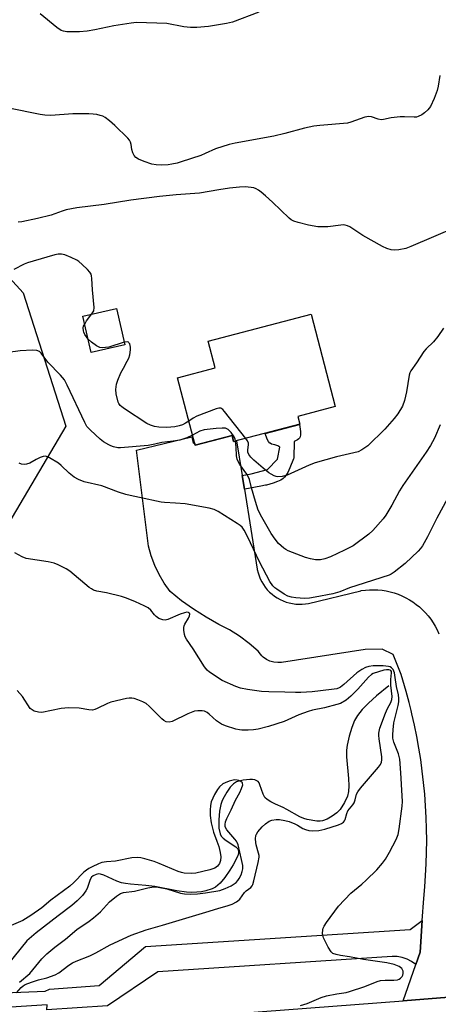
# Model space of a CAD drawing. Units: inches. Extents: x 1237765 to 1243765, y 513455 to 517456.
# Drawn here: x 1243408 to 1243545, y 514910 to 515234 of the extents above; entities that cross this region are included whole.
import ezdxf

# ---------------------------------------------------------------- set-up
doc = ezdxf.new("R2010")
doc.units = ezdxf.units.IN
doc.header["$MEASUREMENT"] = 0
for name, color, linetype in [('BLDG-Footprint', 5, 'Continuous'), ('HYDRO-Single Line Stream', 4, 'Continuous'), ('NTRL-Trees', 3, 'Continuous'), ('TRANS-Non Street Sidewalk', 7, 'Continuous'), ('TRANS-Road', 130, 'Continuous'), ('TRANS-Street Sidewalk', 7, 'Continuous'), ('Undefined', 1, 'Continuous')]:
    doc.layers.add(name, color=color, linetype=linetype)

msp = doc.modelspace()

# ---------------------------------------------------------------- linework, layer by layer
at = {"layer": 'BLDG-Footprint'}
for points, elevation in [([(1243442.05, 515126.64), (1243431.04, 515124.11), (1243428.3, 515136.07), (1243439.31, 515138.6)], 331.92), ([(1243499.61, 515100.5), (1243477.85, 515094.8), (1243477.34, 515096.77), (1243465.17, 515093.58), (1243459.35, 515115.8), (1243471.75, 515119.05), (1243469.44, 515127.84), (1243503.3, 515136.71), (1243511.25, 515106.33), (1243498.93, 515103.1)], 333.45)]:
    msp.add_lwpolyline(points, close=True, dxfattribs=dict(at, elevation=elevation))
at = {"layer": 'HYDRO-Single Line Stream'}
msp.add_lwpolyline([(1243528.81, 515014.49), (1243524.85, 515011.22), (1243522.17, 515008.81), (1243520.1, 515006.7), (1243518.57, 515004.79), (1243517.61, 515003.08), (1243516.67, 515000.79), (1243515.8, 514997.99), (1243515.12, 514995.04), (1243514.92, 514993.32), (1243514.93, 514991.19), (1243515.59, 514984.03), (1243515.71, 514981.69), (1243515.62, 514979.75), (1243515.28, 514978.21), (1243514.31, 514976.18), (1243512.81, 514973.88), (1243511.78, 514972.8), (1243510.28, 514971.67), (1243508.62, 514970.72), (1243507.09, 514970.12), (1243506.29, 514970), (1243505.21, 514970.03), (1243502.07, 514970.56), (1243500.95, 514970.89), (1243499.62, 514971.48), (1243495.37, 514973.89), (1243494.09, 514974.55), (1243491.59, 514975.64), (1243490.1, 514976.38), (1243488.92, 514977.12), (1243488.14, 514977.84), (1243487.55, 514978.94), (1243486.5, 514982), (1243486.2, 514982.58), (1243485.87, 514983.01), (1243485.42, 514983.33), (1243484.81, 514983.56), (1243484.06, 514983.69), (1243483.17, 514983.72), (1243480.96, 514983.49), (1243478.81, 514982.92), (1243477.83, 514982.32), (1243476.74, 514981.17), (1243475.6, 514979.53), (1243474.3, 514977.25), (1243473.93, 514976.45), (1243473.63, 514975.52), (1243473.18, 514973.28), (1243472.95, 514970.45), (1243473.02, 514967.76), (1243473.41, 514965.85), (1243473.79, 514965.13), (1243474.43, 514964.42), (1243475.45, 514963.62), (1243478.56, 514961.53), (1243479.18, 514960.89), (1243479.48, 514960.25), (1243479.46, 514959.61), (1243479.18, 514958.67), (1243477.69, 514955.65), (1243476.65, 514953.87), (1243474.95, 514951.46), (1243473.4, 514949.65), (1243471.94, 514948.35), (1243470.82, 514947.81), (1243468.68, 514947.15), (1243467.29, 514946.82), (1243465.79, 514946.64), (1243464.15, 514946.61), (1243462.31, 514946.71), (1243459.2, 514947.12), (1243451.95, 514948.52), (1243449.01, 514948.91), (1243443.97, 514949.27), (1243442.3, 514949.5), (1243441.01, 514949.77), (1243439.46, 514950.33), (1243435.19, 514952.25), (1243434.14, 514952.56), (1243433.42, 514952.67), (1243432.68, 514952.5), (1243431.66, 514952), (1243431.14, 514951.56), (1243430.69, 514950.83), (1243429.68, 514947.93), (1243429.32, 514947.13), (1243428.15, 514945.54), (1243426.48, 514943.87), (1243424.63, 514942.32), (1243420.17, 514938.91), (1243412.95, 514933.35), (1243409.94, 514930.69), (1243403.38, 514922.73)], dxfattribs=at)
at = {"layer": 'NTRL-Trees'}
msp.add_lwpolyline([(1243366.68, 514954.58), (1243342.16, 514951.08), (1243326.4, 515047.39), (1243315.9, 515133.2), (1243333.41, 515150.71), (1243389.44, 515164.72), (1243408.71, 515143.7), (1243422.72, 515099.92), (1243399.95, 515061.4), (1243380.69, 515017.62), (1243373.68, 514984.35)], close=True, dxfattribs=at)
at = {"layer": 'TRANS-Non Street Sidewalk'}
msp.add_lwpolyline([(1243481.37, 515079.15), (1243480.64, 515083.7), (1243483.64, 515084.18), (1243488.96, 515085.65), (1243492.32, 515089.07), (1243493.03, 515092.99), (1243492.78, 515093.16), (1243492.74, 515093.19), (1243492.4, 515093.36), (1243491.35, 515093.69), (1243490.31, 515094), (1243489.85, 515094.25), (1243489.8, 515094.29), (1243489.65, 515094.42), (1243489.3, 515094.83), (1243488.91, 515095.58), (1243488.24, 515097.44), (1243488.21, 515097.51), (1243499.52, 515100.47), (1243499.8, 515098.08), (1243499.84, 515097.03), (1243499.72, 515096.37), (1243499.51, 515095.97), (1243499.45, 515095.9), (1243499.27, 515095.7), (1243498.81, 515095.36), (1243497.74, 515094.86), (1243497.69, 515094.84), (1243497.66, 515089.44), (1243497.59, 515089.31), (1243497.53, 515089.18), (1243496.29, 515086.14), (1243495.63, 515084.67), (1243495.05, 515083.7), (1243494.52, 515083.06), (1243494.43, 515082.96), (1243494.34, 515082.88), (1243494.16, 515082.72), (1243493.34, 515082.15), (1243492.32, 515081.64), (1243490.83, 515081.11), (1243488.63, 515080.53), (1243488.5, 515080.5), (1243488.35, 515080.47), (1243486.75, 515080.12), (1243481.51, 515079.17)], close=True, dxfattribs=at)
at = {"layer": 'TRANS-Road'}
msp.add_lwpolyline([(1243559.55, 514912.99), (1243533.52, 514910.97), (1243537.69, 514922.86), (1243539.11, 514926.91), (1243539.82, 514937.34), (1243540.32, 514944.58), (1243540.68, 514948.38), (1243540.95, 514952.19), (1243541.15, 514956.01), (1243541.27, 514959.82), (1243541.3, 514963.64), (1243541.26, 514967.46), (1243541.14, 514971.28), (1243540.93, 514975.09), (1243540.65, 514978.9), (1243540.29, 514982.71), (1243539.85, 514986.5), (1243539.32, 514990.28), (1243538.72, 514994.06), (1243538.04, 514997.81), (1243537.29, 515001.56), (1243536.45, 515005.28), (1243536.16, 515006.45), (1243535.54, 515008.99), (1243534.55, 515012.68), (1243533.48, 515016.35), (1243532.91, 515018.19), (1243530.31, 515024.79), (1243526.63, 515026.53), (1243521.04, 515026.46), (1243493.62, 515022.23), (1243492.33, 515022.15), (1243491.04, 515022.29), (1243489.8, 515022.64), (1243488.63, 515023.2), (1243487.58, 515023.95), (1243487.16, 515024.37), (1243486.66, 515024.87), (1243485.92, 515025.92), (1243482.95, 515028.48), (1243479.79, 515030.81), (1243476.46, 515032.88), (1243472.98, 515034.7), (1243468.79, 515037.1), (1243464.71, 515039.7), (1243460.77, 515042.49), (1243456.97, 515045.48), (1243455.07, 515048.21), (1243453.4, 515051.09), (1243451.97, 515054.1), (1243450.8, 515057.21), (1243449.88, 515060.42), (1243445.9, 515091.99), (1243464.11, 515096.4), (1243464.58, 515094.34), (1243464.95, 515094.43), (1243465.17, 515093.58), (1243473.66, 515095.8), (1243477.34, 515096.76), (1243477.85, 515094.8), (1243478.82, 515095.06), (1243480.64, 515083.7), (1243481.37, 515079.15), (1243485.58, 515052.85), (1243485.6, 515052.72), (1243485.86, 515051.69), (1243486.19, 515050.67), (1243486.6, 515049.68), (1243487.08, 515048.73), (1243487.62, 515047.81), (1243488.24, 515046.94), (1243488.92, 515046.11), (1243489.66, 515045.34), (1243490.46, 515044.63), (1243491.3, 515043.97), (1243492.2, 515043.39), (1243493.13, 515042.87), (1243494.1, 515042.42), (1243495.1, 515042.05), (1243496.13, 515041.75), (1243497.18, 515041.53), (1243498.24, 515041.39), (1243499.3, 515041.33), (1243500.37, 515041.34), (1243501.44, 515041.44), (1243502.49, 515041.62), (1243519.62, 515045.78), (1243519.78, 515045.81), (1243521.14, 515045.99), (1243522.51, 515046.1), (1243523.88, 515046.12), (1243525.24, 515046.07), (1243526.61, 515045.93), (1243527.96, 515045.72), (1243529.3, 515045.42), (1243530.61, 515045.05), (1243531.91, 515044.61), (1243533.18, 515044.09), (1243534.41, 515043.49), (1243535.61, 515042.82), (1243536.76, 515042.09), (1243537.87, 515041.29), (1243538.94, 515040.43), (1243539.95, 515039.5), (1243540.9, 515038.52), (1243541.8, 515037.48), (1243542.63, 515036.4), (1243543.4, 515035.26), (1243544.1, 515034.09), (1243544.73, 515032.87), (1243545.29, 515031.62)], dxfattribs=at)
msp.add_lwpolyline([(1243364.64, 514881.6), (1243336.95, 514880.62), (1243327.47, 514880.29), (1243322.75, 514880.24), (1243314.54, 514880.15), (1243337.4, 514897.56), (1243345.73, 514897.92), (1243376.43, 514899.26), (1243381.1, 514899.46), (1243432.5, 514903.28), (1243533.52, 514910.97), (1243559.55, 514912.99), (1243662.85, 514920.87), (1243765.04, 514928.26), (1243765.04, 514908.77), (1243676.39, 514903.39), (1243496.55, 514890.39), (1243391.77, 514882.56), (1243388.11, 514882.43)], close=True, dxfattribs=at)
at = {"layer": 'TRANS-Street Sidewalk'}
msp.add_lwpolyline([(1243370.21, 514912.32), (1243415.95, 514914.15), (1243417.38, 514914.77), (1243433.67, 514915.95), (1243448.9, 514928.8), (1243535.87, 514934.38), (1243539.82, 514937.34), (1243539.11, 514926.91), (1243537.69, 514922.86), (1243536.34, 514923.86), (1243534.85, 514924.65), (1243533.26, 514925.21), (1243531.61, 514925.52), (1243529.93, 514925.58), (1243452.99, 514920.5), (1243436.42, 514909.35), (1243416.47, 514907.99), (1243416.6, 514909.6), (1243372.04, 514906.83)], dxfattribs=at)
at = {"layer": 'Undefined'}
for points, elevation in [([(1243486.15, 515235.94), (1243477.48, 515232.74), (1243475.49, 515232.26), (1243469.6, 515231.23), (1243465.74, 515230.97), (1243463.66, 515230.93), (1243461.44, 515231.2), (1243455.94, 515232.22), (1243445.92, 515232.59), (1243444.19, 515232.41), (1243438.43, 515231.48), (1243432.26, 515230.16), (1243429.7, 515229.77), (1243427.19, 515229.51), (1243423.08, 515229.52), (1243421.96, 515229.69), (1243421.15, 515229.95), (1243419.71, 515230.92), (1243414.24, 515235.42)], 338), ([(1243545.62, 515215.18), (1243545.1, 515211.68), (1243544.77, 515210.22), (1243543.73, 515207.6), (1243542.52, 515205), (1243541.66, 515203.86), (1243540.63, 515202.85), (1243539.73, 515202.22), (1243538.5, 515201.65), (1243538, 515201.51), (1243537.2, 515201.43), (1243534, 515201.61), (1243532.54, 515201.55), (1243529.62, 515201.2), (1243527.14, 515200.69), (1243526.35, 515200.61), (1243525.31, 515200.83), (1243523.14, 515201.61), (1243522.33, 515201.7), (1243520.99, 515201.42), (1243516.4, 515199.83), (1243515.28, 515199.53), (1243506.21, 515198.75), (1243504.17, 515198.5), (1243501.15, 515197.81), (1243494.63, 515196.08), (1243491.07, 515195.22), (1243478.4, 515192.9), (1243476.41, 515192.46), (1243471.93, 515191.07), (1243468.52, 515189.47), (1243467.05, 515188.88), (1243460.65, 515186.72), (1243459.25, 515186.32), (1243457.53, 515185.96), (1243456.38, 515185.81), (1243454.08, 515185.73), (1243452.35, 515185.76), (1243450.95, 515186.04), (1243448.48, 515186.91), (1243446.59, 515187.65), (1243445.66, 515188.22), (1243445.18, 515188.83), (1243444.7, 515189.78), (1243444.36, 515190.8), (1243444.15, 515192.46), (1243443.97, 515193.19), (1243443.63, 515193.88), (1243443.09, 515194.57), (1243438.83, 515198.77), (1243437.02, 515200.3), (1243435.59, 515201.33), (1243434.83, 515201.76), (1243434, 515202.06), (1243432.84, 515202.34), (1243431.69, 515202.49), (1243430.29, 515202.55), (1243424.99, 515202.56), (1243417.79, 515202.06), (1243415.83, 515202.07), (1243414.22, 515202.3), (1243403.92, 515204.39)], 336), ([(1243551.02, 515165.34), (1243536.05, 515158.9), (1243534.4, 515158.3), (1243532.1, 515157.84), (1243530.66, 515157.69), (1243529.57, 515157.85), (1243528.25, 515158.28), (1243526.76, 515158.95), (1243520.34, 515162.54), (1243516.03, 515165.36), (1243515.27, 515165.71), (1243514.47, 515165.95), (1243513.93, 515166.02), (1243513.09, 515165.98), (1243508.81, 515165.44), (1243505.54, 515165.39), (1243502.47, 515165.96), (1243499.04, 515166.83), (1243497.64, 515167.26), (1243496.74, 515167.73), (1243496.05, 515168.27), (1243490.62, 515173.5), (1243488.3, 515175.65), (1243486.95, 515176.78), (1243486, 515177.46), (1243485.25, 515177.87), (1243484.47, 515178.19), (1243483.63, 515178.39), (1243481.59, 515178.55), (1243479.8, 515178.44), (1243476.53, 515178.07), (1243473.04, 515177.57), (1243466.62, 515176.49), (1243458.98, 515175.94), (1243453.47, 515175.42), (1243444.08, 515174.22), (1243435.33, 515172.77), (1243426.27, 515171.63), (1243422.81, 515171.01), (1243421.51, 515170.61), (1243417.83, 515169.26), (1243413.38, 515168.14), (1243408.2, 515167.02), (1243407.02, 515166.89)], 334), ([(1243431.3, 515136.76), (1243431.88, 515137.82), (1243431.99, 515138.91), (1243431.49, 515144.66), (1243431.29, 515148.45), (1243431.17, 515149.29), (1243431.01, 515149.82), (1243430.56, 515150.52), (1243429.79, 515151.37), (1243428.12, 515153.02), (1243427.02, 515153.97), (1243426.29, 515154.42), (1243424.51, 515155.32), (1243422.42, 515156.2), (1243421.33, 515156.39), (1243420.21, 515156.38), (1243419.06, 515156.15), (1243416.5, 515155.47), (1243410.05, 515153.57), (1243408.97, 515153.12), (1243405.58, 515151.42)], 332), ([(1243428.9, 515133.46), (1243429.52, 515134.47), (1243431.3, 515136.76)], 332), ([(1243430.05, 515128.44), (1243428.94, 515130.01), (1243428.59, 515130.74), (1243428.46, 515131.22), (1243428.42, 515132.19), (1243428.56, 515132.72), (1243428.9, 515133.46)], 332), ([(1243546.85, 515132.1), (1243544.93, 515129.39), (1243543.52, 515127.6), (1243541.1, 515125.28), (1243540.33, 515124.4), (1243537.91, 515120.67), (1243536.05, 515118.12), (1243535.73, 515117.42), (1243535.51, 515116.59), (1243534.64, 515111.16), (1243534.03, 515108.34), (1243533.3, 515106.46), (1243531.84, 515103.97), (1243530.62, 515102.36), (1243527.51, 515098.92), (1243521.9, 515093.44), (1243520.03, 515092.11), (1243518.77, 515091.47), (1243517.38, 515091.09), (1243511.7, 515089.83), (1243504.64, 515087.84), (1243502.72, 515087.07), (1243495.44, 515083.74), (1243493.79, 515083.35), (1243492.41, 515083.25), (1243491.88, 515083.33), (1243491.13, 515083.58), (1243490.16, 515084.05), (1243489.46, 515084.5), (1243487.51, 515086.06), (1243484.52, 515088.69), (1243483.5, 515089.7), (1243482.88, 515090.61), (1243482.56, 515091.34), (1243482.48, 515092.06), (1243482.74, 515093.7), (1243482.71, 515094.31), (1243482.4, 515095.06), (1243481.86, 515095.85)], 332), ([(1243441.85, 515127.5), (1243436.86, 515125.9), (1243435.75, 515125.69), (1243434.64, 515125.66), (1243433.84, 515125.78), (1243432.8, 515126.27), (1243431.09, 515127.45), (1243430.05, 515128.44)], 332), ([(1243463.08, 515101.54), (1243462.07, 515100.84), (1243461.04, 515100.32), (1243459.94, 515099.96), (1243458.51, 515099.7), (1243455.9, 515099.41), (1243453.3, 515099.53), (1243451.88, 515099.74), (1243450.55, 515100.17), (1243449.28, 515100.78), (1243441.99, 515105.53), (1243441.08, 515106.18), (1243440.53, 515106.71), (1243440.15, 515107.3), (1243439.95, 515107.81), (1243439.26, 515110.55), (1243439.16, 515111.95), (1243439.38, 515113.66), (1243439.76, 515115.04), (1243440.82, 515117.42), (1243441.6, 515118.97), (1243442.91, 515121.24), (1243443.37, 515122.24), (1243443.71, 515123.3), (1243443.97, 515125), (1243443.98, 515125.84), (1243443.88, 515126.39), (1243443.69, 515126.9), (1243443.43, 515127.3), (1243443.26, 515127.45), (1243442.86, 515127.58), (1243441.85, 515127.5)], 332), ([(1243464.28, 515096.96), (1243462.42, 515096.05), (1243460.2, 515095.29), (1243458.02, 515094.96), (1243454.21, 515094.56), (1243451.91, 515093.92), (1243449.77, 515093.57), (1243440.72, 515092.71), (1243439.84, 515092.8), (1243438.39, 515093.11), (1243437.54, 515093.39), (1243436.79, 515093.75), (1243435.1, 515094.75), (1243433.96, 515095.57), (1243430.79, 515098.52), (1243429.63, 515099.78), (1243428.91, 515101.03), (1243423.18, 515113.39), (1243422.26, 515115.13), (1243420.97, 515116.67), (1243416.81, 515120.96), (1243414.63, 515123.92), (1243414.07, 515124.42), (1243413.2, 515124.77), (1243411.78, 515124.83), (1243407.69, 515124.62), (1243403.71, 515124.13)], 330), ([(1243481.86, 515095.85), (1243474.9, 515104.73), (1243474.33, 515105.35), (1243473.69, 515105.75), (1243472.94, 515105.75), (1243472.13, 515105.52), (1243465.74, 515103.12), (1243464.5, 515102.52), (1243463.08, 515101.54)], 332), ([(1243478.46, 515094.96), (1243478.31, 515095.6), (1243478.01, 515096.34), (1243477.05, 515097.75), (1243476.1, 515098.77), (1243475.66, 515099.05), (1243475.18, 515099.19), (1243474.11, 515099.24), (1243472.15, 515099.13), (1243468.17, 515098.67), (1243466.79, 515098.24), (1243464.28, 515096.96)], 330), ([(1243545.73, 515100.34), (1243543.87, 515095.94), (1243542.54, 515093.5), (1243541.12, 515091.31), (1243533.44, 515080.4), (1243532.38, 515078.64), (1243529.86, 515073.91), (1243527.84, 515070.59), (1243526.99, 515069.37), (1243523.59, 515065.62), (1243522.31, 515064.38), (1243517.08, 515060.56), (1243514.32, 515059.06), (1243509.64, 515056.94), (1243507.83, 515056.23), (1243506.36, 515055.95), (1243504.78, 515055.98), (1243503.11, 515056.3), (1243501.45, 515056.75), (1243495.81, 515058.94), (1243495.04, 515059.31), (1243494.32, 515059.79), (1243492.58, 515061.35), (1243491.47, 515062.69), (1243490.19, 515064.63), (1243487.13, 515069.94), (1243485.96, 515072.31), (1243485.01, 515075.09), (1243483.7, 515079.59), (1243483.02, 515082.34), (1243482.74, 515083.13), (1243482.2, 515084.11), (1243479.89, 515087.31), (1243479.36, 515088.24), (1243479.05, 515088.99), (1243478.82, 515090.14), (1243478.72, 515093), (1243478.46, 515094.96)], 330), ([(1243499.86, 514909.4), (1243502.02, 514910.1), (1243506.67, 514912.03), (1243508.36, 514912.58), (1243511.77, 514913.3), (1243514.86, 514913.73), (1243515.97, 514913.97), (1243521.01, 514915.7), (1243525.01, 514917.28), (1243526.07, 514917.62), (1243527.63, 514917.79), (1243530.54, 514917.74), (1243531.67, 514917.9), (1243532.2, 514918.1), (1243532.67, 514918.4), (1243533.25, 514918.97), (1243533.51, 514919.43), (1243533.61, 514919.91), (1243533.55, 514920.66), (1243533.39, 514921.14), (1243533.09, 514921.58), (1243532.23, 514922.27), (1243530.65, 514922.94), (1243528.24, 514923.45), (1243520.55, 514924.59), (1243515.91, 514925.44), (1243512.97, 514925.86), (1243511.51, 514926.17), (1243510.45, 514926.57), (1243509.85, 514927.1), (1243508.97, 514928.57), (1243507.39, 514931.72), (1243507.14, 514932.53), (1243507.08, 514933.04), (1243507.19, 514934.33), (1243507.32, 514934.83), (1243507.65, 514935.53), (1243508.4, 514936.68), (1243512.34, 514942.09), (1243516.36, 514946.39), (1243519.98, 514949.35), (1243521.41, 514950.64), (1243524.96, 514954.05), (1243526.76, 514956.17), (1243527.72, 514957.55), (1243529.03, 514959.81), (1243531.29, 514964.03), (1243531.92, 514965.62), (1243532.27, 514967.45), (1243533.22, 514974.98), (1243533.31, 514976.47), (1243533.24, 514978.39), (1243532.82, 514985.92), (1243532.43, 514990.36), (1243531.99, 514992.21), (1243530.47, 514996.02), (1243530.22, 514997.31), (1243530.17, 514998.37), (1243530.24, 515000.1), (1243530.51, 515002.32), (1243531.94, 515008.07), (1243532.11, 515009.23), (1243532.15, 515010.39), (1243531.99, 515011.51), (1243531.39, 515014.31), (1243530.99, 515017.21), (1243530.69, 515018.8), (1243530.26, 515019.9), (1243529.75, 515020.47), (1243529.33, 515020.73), (1243528.8, 515020.9), (1243526.94, 515021.06), (1243523.71, 515021.06), (1243522.3, 515020.87), (1243521.22, 515020.58), (1243519.98, 515019.9), (1243518.33, 515018.73), (1243514.11, 515014.92), (1243513, 515014.07), (1243512.56, 515013.83), (1243511.76, 515013.56), (1243510.05, 515013.28), (1243503.66, 515012.56), (1243499.93, 515012.33), (1243498.21, 515012.3), (1243494.69, 515012.46), (1243489.4, 515012.5), (1243487.05, 515012.65), (1243482.41, 515013.35), (1243480.13, 515013.77), (1243478.55, 515014.25), (1243474.07, 515016.26), (1243469.96, 515018.96), (1243469.13, 515019.64), (1243468.26, 515020.78), (1243464.56, 515026.7), (1243462.39, 515029.83), (1243461.97, 515030.59), (1243461.7, 515031.41), (1243461.45, 515032.84), (1243461.43, 515033.68), (1243461.55, 515034.23), (1243461.78, 515034.75), (1243463, 515036.78), (1243463.36, 515037.53), (1243463.45, 515038.1), (1243463.31, 515038.43), (1243463.16, 515038.56), (1243462.97, 515038.65), (1243462.5, 515038.69), (1243461.7, 515038.54), (1243460.31, 515038.05), (1243456.2, 515036.31), (1243455.39, 515036.11), (1243454.59, 515036.16), (1243453.3, 515036.66), (1243452.37, 515037.26), (1243451.8, 515037.86), (1243450.61, 515039.41), (1243449.77, 515040.13), (1243448.5, 515040.8), (1243445.59, 515042.11), (1243442.6, 515043.31), (1243440.95, 515043.87), (1243436.11, 515045.07), (1243432.94, 515045.62), (1243431.85, 515045.93), (1243431.11, 515046.36), (1243430.41, 515046.89), (1243424.02, 515052.17), (1243422.78, 515052.94), (1243420.2, 515054.3), (1243418.85, 515054.81), (1243416.86, 515055.26), (1243409.71, 515056.38), (1243408.34, 515056.91), (1243405.99, 515058.18)], 326), ([(1243406.47, 514913.59), (1243408.04, 514915.29), (1243408.67, 514915.86), (1243409.37, 514916.3), (1243411.46, 514917.12), (1243413.71, 514917.81), (1243416.45, 514918.5), (1243419.16, 514919.48), (1243420.45, 514920.21), (1243423.73, 514922.69), (1243424.94, 514923.44), (1243426.14, 514924), (1243430.61, 514925.77), (1243432.52, 514926.75), (1243437.22, 514929.42), (1243444.2, 514932.52), (1243449.08, 514934.28), (1243454.5, 514935.8), (1243458.83, 514937.16), (1243469.79, 514940.38), (1243472.97, 514941.4), (1243475.74, 514942.17), (1243477.32, 514942.75), (1243478.83, 514943.47), (1243479.27, 514943.78), (1243479.85, 514944.39), (1243481.44, 514946.57), (1243481.99, 514947.09), (1243483.45, 514948.2), (1243483.93, 514948.77), (1243484.18, 514949.25), (1243484.52, 514950.36), (1243485.94, 514956.44), (1243486.23, 514958.16), (1243486.22, 514958.71), (1243486.07, 514959.52), (1243485.28, 514962.21), (1243485.11, 514963.05), (1243485.02, 514964.18), (1243485.19, 514965.26), (1243485.38, 514965.77), (1243485.8, 514966.48), (1243487.23, 514968.21), (1243488.33, 514969.17), (1243489.58, 514969.97), (1243490.39, 514970.3), (1243491.8, 514970.53), (1243492.96, 514970.53), (1243494.71, 514970.28), (1243496.11, 514969.87), (1243498.01, 514969.12), (1243498.8, 514968.74), (1243500.62, 514967.63), (1243501.51, 514967.24), (1243502.56, 514966.94), (1243503.72, 514966.84), (1243505.8, 514966.97), (1243507.84, 514967.42), (1243512.3, 514968.86), (1243513.26, 514969.3), (1243513.91, 514969.74), (1243514.25, 514970.1), (1243514.49, 514970.54), (1243515.04, 514972.58), (1243515.4, 514973.44), (1243517.02, 514975.38), (1243517.43, 514976.07), (1243517.79, 514977.03), (1243518.27, 514978.92), (1243518.65, 514979.67), (1243519.53, 514980.82), (1243525.46, 514987.77), (1243526.14, 514988.7), (1243526.47, 514989.43), (1243526.6, 514990.16), (1243526.58, 514991.15), (1243525.67, 514997.07), (1243525.54, 514998.23), (1243525.54, 514999), (1243525.89, 515000.54), (1243527.72, 515005.57), (1243528.42, 515007.06), (1243529.55, 515009.06), (1243529.89, 515010.02), (1243529.95, 515010.99), (1243529.53, 515014.78), (1243529.56, 515016.6), (1243529.73, 515018.75), (1243529.7, 515019.2), (1243529.56, 515019.51), (1243529.33, 515019.69), (1243528.88, 515019.81), (1243528.08, 515019.79), (1243527.26, 515019.66), (1243525.42, 515019.12), (1243523.76, 515018.53), (1243523.17, 515018.24), (1243522.14, 515017.38), (1243518.69, 515013.44), (1243516.39, 515011.08), (1243514.87, 515009.83), (1243512.92, 515008.74), (1243511.8, 515008.36), (1243507.75, 515007.28), (1243503.74, 515006.49), (1243502.34, 515006.1), (1243499.29, 515004.99), (1243494.5, 515002.75), (1243489.3, 515001.15), (1243485.86, 515000.29), (1243484.4, 515000.01), (1243482.65, 514999.89), (1243480.59, 514999.89), (1243479.73, 515000), (1243478.59, 515000.29), (1243475.2, 515001.37), (1243473.83, 515001.91), (1243472.2, 515003), (1243469.82, 515005.24), (1243469.13, 515005.78), (1243468.32, 515006.17), (1243467.51, 515006.32), (1243466.09, 515006.34), (1243464.98, 515006.16), (1243462.85, 515005.27), (1243457.7, 515002.75), (1243456.7, 515002.56), (1243455.63, 515002.72), (1243454.9, 515003.1), (1243454.24, 515003.64), (1243450.14, 515007.81), (1243449.05, 515008.74), (1243448, 515009.28), (1243446.33, 515009.94), (1243445.2, 515010.32), (1243444.35, 515010.48), (1243443.49, 515010.44), (1243442.63, 515010.3), (1243437.44, 515009.13), (1243436.35, 515008.71), (1243433, 515007.02), (1243432.22, 515006.7), (1243431.42, 515006.52), (1243430.3, 515006.58), (1243427.13, 515007.2), (1243423.53, 515007.25), (1243421.15, 515007.11), (1243414.82, 515005.79), (1243413.69, 515005.83), (1243412.34, 515006.21), (1243411.59, 515006.57), (1243410.98, 515007.11), (1243408.41, 515011.04), (1243406.69, 515012.94)], 324), ([(1243407.46, 514917.04), (1243410.85, 514919.98), (1243414.82, 514924.71), (1243416.46, 514926.36), (1243419.05, 514928.6), (1243422.55, 514931.19), (1243426.37, 514934.37), (1243430.42, 514937.13), (1243431.82, 514938.22), (1243434.06, 514940.17), (1243437.09, 514943.5), (1243439.4, 514945.41), (1243440.62, 514946.23), (1243441.69, 514946.56), (1243445.25, 514946.98), (1243449.65, 514948.12), (1243451.59, 514948.4), (1243453.02, 514948.29), (1243455.85, 514947.8), (1243460.36, 514946.39), (1243461.66, 514946.09), (1243463.51, 514945.98), (1243466.02, 514946.12), (1243468.56, 514946.44), (1243473.32, 514947.27), (1243475.07, 514947.84), (1243477.06, 514948.81), (1243478, 514949.39), (1243478.65, 514949.89), (1243479.22, 514950.47), (1243479.67, 514951.17), (1243480.28, 514952.43), (1243480.67, 514953.48), (1243480.83, 514954.31), (1243480.83, 514955.46), (1243480.44, 514957.46), (1243479.29, 514962.24), (1243479.04, 514962.97), (1243478.79, 514963.45), (1243478.27, 514964.15), (1243475.56, 514967.12), (1243475.1, 514968.12), (1243475.03, 514968.95), (1243475.2, 514969.8), (1243475.62, 514970.9), (1243477.04, 514973.77), (1243478.43, 514976.94), (1243479.85, 514979.48), (1243480.48, 514980.77), (1243480.85, 514982.01), (1243480.81, 514982.44), (1243480.72, 514982.62), (1243480.21, 514983.07), (1243479.53, 514983.41), (1243479.03, 514983.54), (1243478.15, 514983.56), (1243477.27, 514983.43), (1243476.41, 514983.19), (1243475.04, 514982.66), (1243474.27, 514982.25), (1243473.18, 514981.36), (1243472.5, 514980.47), (1243471.51, 514978.76), (1243470.49, 514976.37), (1243470.21, 514975.14), (1243470.13, 514973.66), (1243470.18, 514971.88), (1243470.47, 514969.5), (1243471.25, 514966.39), (1243472.37, 514963.48), (1243472.95, 514961.7), (1243473.43, 514959.74), (1243473.63, 514958.33), (1243473.52, 514957.12), (1243473.15, 514956.09), (1243472.53, 514955.24), (1243471.63, 514954.62), (1243470.04, 514954.02), (1243465.43, 514952.89), (1243463.98, 514952.8), (1243461.61, 514952.94), (1243460.75, 514953.11), (1243459.63, 514953.5), (1243453.33, 514956.15), (1243451.68, 514956.76), (1243448.68, 514957.65), (1243447.36, 514957.93), (1243446.29, 514958.05), (1243444.39, 514957.94), (1243439.01, 514956.85), (1243436.04, 514956.66), (1243434.58, 514956.38), (1243433.48, 514955.97), (1243431.33, 514955), (1243430.28, 514954.47), (1243429.47, 514953.95), (1243428.64, 514953.22), (1243425.36, 514949.9), (1243424.06, 514948.7), (1243417.77, 514944.02), (1243414.82, 514941.56), (1243411.2, 514939.06), (1243408.57, 514937.4), (1243403.99, 514935.41)], 322)]:
    msp.add_lwpolyline(points, dxfattribs=dict(at, elevation=elevation))
msp.add_polyline3d([(1243548.17, 515076.09, 328), (1243544.67, 515069.58, 328), (1243541.61, 515063.49, 328), (1243539.91, 515060.56, 328), (1243539.27, 515059.64, 328), (1243538.52, 515058.78, 328), (1243534.23, 515054.78, 328), (1243530.59, 515051.85, 328), (1243529.64, 515051.19, 328), (1243528.98, 515050.87, 328), (1243518.3, 515047.52, 328), (1243515.97, 515046.68, 328), (1243512.7, 515045.38, 328), (1243510.42, 515044.77, 328), (1243504.69, 515043.62, 328), (1243502.78, 515043.33, 328), (1243501.17, 515043.26, 328), (1243498.25, 515043.43, 328), (1243496.82, 515043.62, 328), (1243495.69, 515043.99, 328), (1243494.44, 515044.67, 328), (1243492.04, 515046.25, 328), (1243491.36, 515046.77, 328), (1243490.75, 515047.39, 328), (1243489.79, 515048.85, 328), (1243486.39, 515055.24, 328), (1243482.4, 515063.6, 328), (1243481.28, 515065.69, 328), (1243480.64, 515066.66, 328), (1243480.03, 515067.27, 328), (1243479.06, 515067.93, 328), (1243472.73, 515071.78, 328), (1243471.43, 515072.48, 328), (1243469.77, 515072.95, 328), (1243461.89, 515074.3, 328), (1243458.71, 515074.61, 328), (1243455.12, 515074.78, 328), (1243453.98, 515074.92, 328), (1243446.87, 515076.46, 328), (1243443.84, 515077.04, 328), (1243442.46, 515077.4, 328), (1243440.03, 515078.18, 328), (1243434.49, 515080.22, 328), (1243428.73, 515081.55, 328), (1243426.88, 515082.32, 328), (1243425.39, 515083.16, 328), (1243423.78, 515084.39, 328), (1243421.14, 515086.94, 328), (1243420.27, 515087.66, 328), (1243417.33, 515089.44, 328), (1243416.08, 515089.97, 328), (1243415.3, 515089.95, 328), (1243414.22, 515089.59, 328), (1243412.9, 515088.95, 328), (1243410.87, 515087.71, 328), (1243409.8, 515087.37, 328), (1243408.97, 515087.31, 328), (1243408.14, 515087.43, 328), (1243407.34, 515087.69, 328)], dxfattribs=at)

doc.saveas('drawing.dxf')
